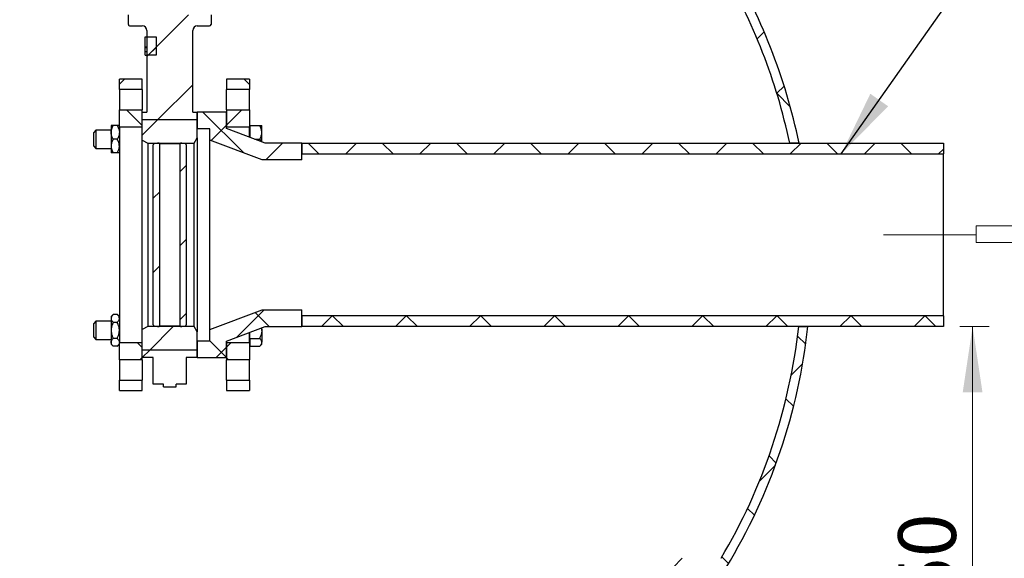
# Model space of a CAD drawing. Units: millimetres. Extents: x 500 to 20500, y 500 to 14350.
# Drawn here: x 5339 to 8323, y 5326 to 6958 of the extents above; entities that cross this region are included whole.
import ezdxf

# ---------------------------------------------------------------- set-up
doc = ezdxf.new("R2010")
doc.units = ezdxf.units.MM
doc.header["$LTSCALE"] = 50
doc.linetypes.add('SLD-Center', pattern=[19.05, 15.24, -1.27, 1.27, -1.27])
doc.linetypes.add('SLD-Solid', pattern=[0])
doc.styles.add('SLDTEXTSTYLE0', font='ARIAL.TTF', dxfattribs={"width": 0.948})
doc.styles.get("Standard").update_dxf_attribs({"font": 'ARIAL.TTF'})
doc.dimstyles.new('SLDDIMSTYLE1', dxfattribs={"dimtxt": 175, "dimasz": 200, "dimexe": 0, "dimexo": 0.0625, "dimgap": 43.75, "dimtad": 1, "dimdec": 0, "dimlfac": 0.36, "dimrnd": 1e-09, "dimzin": 12, "dimdsep": 46, "dimtxsty": 'SLDTEXTSTYLE0', "dimsah": 1, "dimcen": 0.09, "dimadec": 0, "dimazin": 3, "dimtfac": 1, "dimtdec": 3, "dimtofl": 0, "dimtmove": 0, "dimatfit": 3, "dimfxl": 1, "dimfrac": 2, "dimtolj": 1, "dimtzin": 12, "dimarcsym": 0})
doc.dimstyles.new('SLDDIMSTYLE2', dxfattribs={"dimtxt": 0.18, "dimasz": 200, "dimexe": 0, "dimexo": 0.0625, "dimgap": 0, "dimtad": 0, "dimtih": 1, "dimtoh": 1, "dimdec": 0, "dimrnd": 1e-09, "dimzin": 0, "dimdsep": 46, "dimtxsty": 'Standard', "dimsah": 1, "dimcen": 0.09, "dimadec": 0, "dimazin": 0, "dimtfac": 200, "dimtdec": 0, "dimtofl": 0, "dimtmove": 0, "dimatfit": 3, "dimfxl": 1, "dimfrac": 2, "dimtolj": 1, "dimtzin": 0, "dimarcsym": 0})
pattern_1 = [(45, (0, 0), (-112.2532015133644, 112.2532015133644), []), (135, (0, 0), (-112.2532015133644, -112.2532015133644), [])]
pattern_2 = [(45, (0, 0), (-112.2532015133644, 112.2532015133644), [])]

# ---------------------------------------------------------------- blocks, each defined once
blk = doc.blocks.new('Inlet')
at = {"color": 7, "linetype": 'SLD-Center', "lineweight": 18}
for p, q in [((10231.8341766176, 35890.50082219904), (11231.8341766176, 35390.50082219904)), ((10231.8341766176, 35640.50082219904), (10231.8341766176, 35890.50082219904)), ((10231.8341766176, 34890.50082219904), (11231.8341766176, 35390.50082219904)), ((10231.8341766176, 34890.50082219904), (10231.8341766176, 35140.50082219904))]:
    blk.add_line(p, q, dxfattribs=at)
at = {"color": 7, "linetype": 'SLD-Solid', "lineweight": 18}
for p, q in [((10231.8341766176, 35890.50082219904), (11231.8341766176, 35390.50082219904)), ((10231.8341766176, 35640.50082219904), (10231.8341766176, 35890.50082219904)), ((8481.834176617604, 35640.50082219904), (10231.8341766176, 35640.50082219904)), ((8481.834176617604, 35640.50082219904), (8481.834176617604, 35140.50082219904)), ((11231.8341766176, 35390.50082219904), (10231.8341766176, 34890.50082219904)), ((8481.834176617604, 35140.50082219904), (10231.8341766176, 35140.50082219904)), ((10231.8341766176, 34890.50082219904), (10231.8341766176, 35140.50082219904))]:
    blk.add_line(p, q, dxfattribs=at)
blk = doc.blocks.new('_D_2')
at = {"color": 7, "linetype": 'SLD-Solid', "lineweight": 0}
for p, q in [((8187.885919643002, 6028.575896698691), (8276.597407757052, 6028.575896698691)), ((8226.597407757052, 6028.575896698691), (8226.597407757052, 4500.798118920818)), ((6676.774808531892, 4500.798118920818), (8276.597407757052, 4500.798118920818))]:
    blk.add_line(p, q, dxfattribs=at)
at = {"color": 7, "linetype": 'SLD-Solid', "lineweight": 18}
for points in [[(8226.597407757052, 6028.575896698691), (8196.597407757052, 5828.575896698691), (8256.597407757052, 5828.575896698691)], [(8226.597407757052, 4500.798118920818), (8256.597407757052, 4700.798118920818), (8196.597407757052, 4700.798118920818)]]:
    blk.add_solid(points, dxfattribs=at)
at = {"color": 7, "linetype": 'SLD-Solid', "lineweight": 18, "insert": (8001.010541655426, 5064.166179443476), "char_height": 175, "attachment_point": 1, "rotation": 90.00000000000041, "style": 'SLDTEXTSTYLE0'}
blk.add_mtext('550', dxfattribs=at)

msp = doc.modelspace()

# ---------------------------------------------------------------- hatches: boundary and pattern name
at = {"linetype": 'SLD-Solid', "lineweight": 18}
h = msp.add_hatch(dxfattribs=at)
h.set_pattern_fill('ANSI37', scale=50, style=0)
h.set_pattern_definition(pattern_1)
edge = h.paths.add_edge_path(flags=0)
edge.add_line((7051.745568172585, 7361.909230032024), (6893.441475198559, 7361.909230032024))
edge.add_line((6893.441475198559, 7361.909230032024), (6893.441475198559, 7334.131452254247))
edge.add_line((6893.441475198559, 7334.131452254247), (7046.329763797518, 7334.131452254247))
edge.add_line((7046.329763797518, 7334.131452254247), (7172.270195458133, 7283.081964116489))
edge.add_arc((5958.421084286432, 6221.631452254247), 1612.484683283827, 33.749352234181, 41.168076600120514, ccw=False)
edge.add_line((7299.163226800732, 7117.464785587579), (7464.249835084885, 7117.464785587579))
edge.add_arc((5955.10608514193, 6221.631452254247), 1755.002056723295, 11.920393957798808, 30.693525192556706, ccw=False)
edge.add_line((7672.262446427354, 6584.131452254246), (7700.642589573642, 6584.131452254246))
edge.add_arc((5955.10608514193, 6221.631452254247), 1782.779834501073, 11.73199839719032, 31.20311878630152)
edge.add_line((7479.981966561718, 7145.242563365357), (7313.929644421694, 7145.242563365357))
edge.add_arc((5958.421084286432, 6221.631452254247), 1640.262461061605, 34.26958152296236, 41.58303510261074)
edge.add_line((7185.328616355115, 7310.281464389041), (7185.175472707445, 7307.823911767192))
edge.add_line((7185.175472707445, 7307.823911767192), (7051.745568172585, 7361.909230032024))
h = msp.add_hatch(dxfattribs=at)
h.set_pattern_fill('ANSI31', scale=50, style=0)
h.set_pattern_definition(pattern_2)
edge = h.paths.add_edge_path(flags=0)
edge.add_line((5862.885919643004, 6678.575896698692), (5862.885919643004, 6925.798118920914))
edge.add_arc((5876.774808531892, 6925.798118920914), 13.88888888888889, 89.9999999999992, 180, ccw=False)
edge.add_line((5876.774808531892, 6939.687007809803), (5914.274808531892, 6939.687007809803))
edge.add_arc((5914.274808531892, 6943.853674476469), 4.166666666666666, 270.0000000000008, 360.0000000000008)
edge.add_line((5918.441475198559, 6943.853674476469), (5918.441475198559, 6973.020341143137))
edge.add_line((5918.441475198559, 6973.020341143137), (5668.441475198559, 6973.020341143137))
edge.add_line((5668.441475198559, 6973.020341143137), (5668.441475198559, 6943.853674476469))
edge.add_arc((5672.608141865226, 6943.853674476469), 4.166666666666666, 180, 270.0000000000008)
edge.add_line((5672.608141865226, 6939.687007809803), (5710.108141865226, 6939.687007809803))
edge.add_arc((5710.108141865226, 6925.798118920914), 13.88888888888889, -7.958078640513122e-13, 89.9999999999992, ccw=False)
edge.add_line((5723.997030754114, 6925.798118920914), (5723.997030754114, 6678.575896698692))
edge.add_line((5723.997030754114, 6678.575896698692), (5710.108141865226, 6678.575896698692))
edge.add_line((5710.108141865226, 6678.575896698692), (5710.108141865226, 6655.659230032025))
edge.add_line((5710.108141865226, 6655.659230032025), (5876.774808531892, 6655.659230032025))
edge.add_line((5876.774808531892, 6655.659230032025), (5876.774808531892, 6678.575896698692))
edge.add_line((5876.774808531892, 6678.575896698692), (5862.885919643004, 6678.575896698692))
h = msp.add_hatch(dxfattribs=at)
h.set_pattern_fill('ANSI31', scale=50, style=0)
h.set_pattern_definition(pattern_2)
h.paths.add_polyline_path([(5718.441475198559, 6861.991070368222), (5723.997030754114, 6861.991070368222), (5723.997030754114, 6850.90773703489), (5751.774808531893, 6850.90773703489), (5751.774808531893, 6906.463292590443), (5718.441475198559, 6906.463292590443), (5718.441475198559, 6875.208968479486), (5723.997030754114, 6875.208968479486), (5723.997030754114, 6874.518848146), (5718.441475198559, 6874.518848146)], flags=0)
h = msp.add_hatch(dxfattribs=at)
h.set_pattern_fill('ANSI37', scale=50, style=0)
h.set_pattern_definition(pattern_1)
h.paths.add_polyline_path([(5710.108141865226, 6746.63145225429), (5710.108141865226, 6778.575896698703), (5640.663697420781, 6778.575896698703), (5640.663697420781, 6746.63145225429)], flags=0)
h = msp.add_hatch(dxfattribs=at)
h.set_pattern_fill('ANSI37', scale=50, style=0)
h.set_pattern_definition(pattern_1)
h.paths.add_polyline_path([(6035.108141865226, 6746.631452254255), (6035.108141865226, 6778.57589669869), (5965.663697420781, 6778.57589669869), (5965.663697420781, 6746.631452254255)], flags=0)
h = msp.add_hatch(dxfattribs=at)
h.set_pattern_fill('ANSI37', scale=50, style=0)
h.set_pattern_definition(pattern_1)
h.paths.add_polyline_path([(5640.663697420781, 6632.742563365371), (5710.108141865226, 6632.742563365371), (5710.108141865226, 6685.520341143153), (5640.663697420781, 6685.520341143153)], flags=0)
h = msp.add_hatch(dxfattribs=at)
h.set_pattern_fill('ANSI37', scale=50, style=0)
h.set_pattern_definition(pattern_1)
h.paths.add_polyline_path([(5965.663697420781, 6632.742563365358), (6035.108141865226, 6632.742563365358), (6035.108141865226, 6685.520341143092), (5965.663697420781, 6685.520341143092)], flags=0)
h = msp.add_hatch(dxfattribs=at)
h.set_pattern_fill('ANSI31', scale=50, style=0)
h.set_pattern_definition(pattern_2)
h.paths.add_polyline_path([(5710.108141865226, 6655.659230032025), (5710.108141865226, 6593.753956740741), (5726.774808531893, 6584.131452254246), (5867.152304045399, 6584.131452254246), (5876.774808531892, 6600.798118920914), (5876.774808531892, 6655.659230032025)], flags=0)
h = msp.add_hatch(dxfattribs=at)
h.set_pattern_fill('ANSI37', scale=50, style=0)
h.set_pattern_definition(pattern_1)
h.paths.add_polyline_path([(5965.66369742078, 6678.575896698692), (5876.774808531892, 6678.575896698692), (5876.774808531892, 6628.020341143136), (5915.108141865226, 6628.020341143136), (5915.108141865225, 6593.735403049586), (6073.02684603632, 6533.575896698691), (6193.441475198559, 6533.575896698691), (6193.441475198559, 6584.131452254248), (6082.330364087447, 6584.131452254248), (5965.66369742078, 6628.575896698692)], flags=0)
h = msp.add_hatch(dxfattribs=at)
h.set_pattern_fill('ANSI31', scale=50, style=0)
h.set_pattern_definition(pattern_2)
edge = h.paths.add_edge_path(flags=0)
edge.add_arc((5793.441475198559, 6306.35367447647), 280, 260.192372424994, 263.1693797487395)
edge.add_line((5760.139782670346, 6028.341089734778), (5762.885919643004, 6030.543916474871))
edge.add_line((5762.885919643004, 6030.543916474871), (5762.885919643004, 6582.163432478066))
edge.add_line((5762.885919643004, 6582.163432478066), (5760.139782670349, 6584.366259218162))
edge.add_arc((5793.441475198559, 6306.35367447647), 280, 96.83062025126083, 99.80762757500682)
edge.add_arc((5746.219252976337, 6579.524357790441), 2.777777777777778, 99.80762757502181, 180)
edge.add_line((5743.441475198559, 6579.524357790441), (5743.441475198559, 6033.182991162498))
edge.add_arc((5746.219252976337, 6033.182991162498), 2.777777777777778, 180, 260.1923724249854)
h = msp.add_hatch(dxfattribs=at)
h.set_pattern_fill('ANSI31', scale=50, style=0)
h.set_pattern_definition(pattern_2)
edge = h.paths.add_edge_path(flags=0)
edge.add_line((5823.997030754114, 6582.163432478066), (5823.997030754114, 6030.543916474871))
edge.add_line((5823.997030754114, 6030.543916474871), (5826.743167726771, 6028.341089734778))
edge.add_arc((5793.441475198559, 6306.35367447647), 280, 276.8306202512622, 279.8076275750076)
edge.add_arc((5840.663697420781, 6033.182991162498), 2.777777777777778, 279.8076275749978, 360.0000000000008)
edge.add_line((5843.441475198559, 6033.182991162498), (5843.441475198559, 6579.524357790441))
edge.add_arc((5840.663697420781, 6579.524357790441), 2.777777777777778, 0, 80.19237242499668)
edge.add_arc((5793.441475198559, 6306.35367447647), 280, 80.19237242499318, 83.169379748739)
edge.add_line((5826.74316772677, 6584.366259218162), (5823.997030754114, 6582.163432478066))
h = msp.add_hatch(dxfattribs=at)
h.set_pattern_fill('ANSI37', scale=50, style=0)
h.set_pattern_definition(pattern_1)
h.paths.add_polyline_path([(8137.885919643002, 6584.131452254246), (6193.441475198559, 6584.131452254246), (6193.441475198559, 6551.451713692155), (8137.885919643002, 6551.451713692155)], flags=0)
h = msp.add_hatch(dxfattribs=at)
h.set_pattern_fill('ANSI37', scale=50, style=0)
h.set_pattern_definition(pattern_1)
edge = h.paths.add_edge_path(flags=0)
edge.add_arc((5628.461866110687, 6221.631452254247), 1640.262461061605, 214.2695815229632, 240.7552708681934)
edge.add_line((4827.126444081857, 4790.435280316329), (4960.108141865226, 4510.641047251583))
edge.add_line((4960.108141865226, 4510.641047251583), (4960.108141865226, 4500.798118920914))
edge.add_line((4960.108141865226, 4500.798118920914), (5098.997030754114, 4500.798118920914))
edge.add_arc((5775.41017145888, 2498.910433960578), 2113.075729857768, 89.51107756004473, 108.66947628159829, ccw=False)
edge.add_arc((5811.472778938241, 2498.910433960578), 2113.075729857768, 71.33052371840012, 90.4889224399538, ccw=False)
edge.add_line((6487.885919643004, 4500.798118920914), (6626.774808531892, 4500.798118920818))
edge.add_line((6626.774808531892, 4500.798118920818), (6626.774808531878, 4510.641047251544))
edge.add_line((6626.774808531878, 4510.641047251544), (6759.756506315262, 4790.435280316329))
edge.add_arc((5958.421084286432, 6221.631452254247), 1640.262461061605, 299.2447291318082, 325.7304184770384)
edge.add_line((7313.929644421694, 5298.020341143136), (7479.981966561718, 5298.020341143136))
edge.add_arc((5955.10608514193, 6221.631452254247), 1782.779834501073, 328.7968812136992, 353.7833031438306)
edge.add_line((7727.402192109615, 6028.575896698691), (7699.457475078068, 6028.575896698691))
edge.add_arc((5955.10608514193, 6221.631452254247), 1755.002056723295, 329.30647480744244, 353.68450938147294, ccw=False)
edge.add_line((7464.249835084885, 5325.798118920913), (7299.163226800732, 5325.798118920913))
edge.add_arc((5958.421084286432, 6221.631452254247), 1612.484683283827, 298.9315611685096, 326.25064776581814, ccw=False)
edge.add_line((6738.4840216519, 4810.38779236638), (6604.543361292523, 4528.575896698691))
edge.add_line((6604.543361292523, 4528.575896698691), (6525.630299903291, 4528.575896698691))
edge.add_arc((5833.684276821035, 2436.867281258088), 2203.187289080935, 71.69556708960386, 91.04660685578513)
edge.add_arc((5753.198673576086, 2436.867281258088), 2203.187289080935, 88.95339314421498, 108.3044329103962)
edge.add_line((5061.25265049383, 4528.575896698691), (4982.339589104595, 4528.575896698691))
edge.add_line((4982.339589104595, 4528.575896698691), (4848.398928745217, 4810.387792366381))
edge.add_arc((5628.461866110687, 6221.631452254247), 1612.484683283827, 213.7493522341819, 241.0684388314903, ccw=False)
edge.add_line((4287.719723596388, 5325.798118920913), (4122.633115312233, 5325.798118920913))
edge.add_arc((5631.776865255188, 6221.631452254247), 1755.002056723295, 183.5844532957393, 210.6935251925576, ccw=False)
edge.add_line((3880.208067561642, 6111.909230032025), (3852.376693215663, 6111.909230032025))
edge.add_arc((5631.776865255188, 6221.631452254247), 1782.779834501073, 183.5285320797719, 211.2031187863024)
edge.add_line((4106.900983835401, 5298.020341143135), (4272.953305975424, 5298.020341143135))
h = msp.add_hatch(dxfattribs=at)
h.set_pattern_fill('ANSI37', scale=50, style=0)
h.set_pattern_definition(pattern_1)
h.paths.add_polyline_path([(5915.108141865226, 5984.687007809803), (5876.774808531892, 5984.687007809803), (5876.774808531892, 5934.131452254247), (5965.66369742078, 5934.131452254247), (5965.66369742078, 5984.131452254247), (6082.330364087447, 6028.575896698691), (6193.441475198559, 6028.575896698691), (6193.441475198559, 6079.131452254247), (6073.02684603632, 6079.131452254247), (5915.108141865225, 6018.971945903354)], flags=0)
h = msp.add_hatch(dxfattribs=at)
h.set_pattern_fill('ANSI37', scale=50, style=0)
h.set_pattern_definition(pattern_1)
h.paths.add_polyline_path([(6193.441475198559, 6028.575896698691), (8137.885919643002, 6028.575896698691), (8137.885919643002, 6061.255635260783), (6193.441475198559, 6061.255635260783)], flags=0)
h = msp.add_hatch(dxfattribs=at)
h.set_pattern_fill('ANSI31', scale=50, style=0)
h.set_pattern_definition(pattern_2)
h.paths.add_polyline_path([(5867.152304045399, 6028.575896698691), (5726.774808531893, 6028.575896698691), (5710.108141865226, 6018.953392212198), (5710.108141865226, 5957.048118920914), (5876.774808531892, 5957.048118920914), (5876.774808531892, 6011.909230032025)], flags=0)
h = msp.add_hatch(dxfattribs=at)
h.set_pattern_fill('ANSI37', scale=50, style=0)
h.set_pattern_definition(pattern_1)
h.paths.add_polyline_path([(5710.108141865226, 5979.964785587592), (5640.663697420781, 5979.964785587592), (5640.663697420781, 5927.187007809858), (5710.108141865226, 5927.187007809858)], flags=0)
h = msp.add_hatch(dxfattribs=at)
h.set_pattern_fill('ANSI37', scale=50, style=0)
h.set_pattern_definition(pattern_1)
h.paths.add_polyline_path([(6035.108141865226, 5979.96478558758), (5965.663697420781, 5979.96478558758), (5965.663697420781, 5927.187007809798), (6035.108141865226, 5927.187007809798)], flags=0)
h = msp.add_hatch(dxfattribs=at)
h.set_pattern_fill('ANSI31', scale=50, style=0)
h.set_pattern_definition(pattern_2)
h.paths.add_polyline_path([(5843.441475198559, 5934.131452254247), (5876.774808531892, 5934.131452254247), (5876.774808531892, 5957.048118920914), (5710.108141865226, 5957.048118920914), (5710.108141865226, 5934.131452254247), (5743.441475198559, 5934.131452254247), (5743.441475198559, 5853.575896698691), (5773.997030754114, 5853.575896698691), (5773.997030754114, 5845.242563365358), (5812.885919643004, 5845.242563365358), (5812.885919643004, 5853.575896698691), (5843.441475198559, 5853.575896698691)], flags=0)
h = msp.add_hatch(dxfattribs=at)
h.set_pattern_fill('ANSI37', scale=50, style=0)
h.set_pattern_definition(pattern_1)
h.paths.add_polyline_path([(5640.663697420781, 5866.075896698695), (5640.663697420781, 5834.131452254259), (5710.108141865226, 5834.131452254259), (5710.108141865226, 5866.075896698695)], flags=0)
h = msp.add_hatch(dxfattribs=at)
h.set_pattern_fill('ANSI37', scale=50, style=0)
h.set_pattern_definition(pattern_1)
h.paths.add_polyline_path([(5965.663697420781, 5866.075896698661), (5965.663697420781, 5834.131452254247), (6035.108141865226, 5834.131452254247), (6035.108141865226, 5866.075896698661)], flags=0)

# ---------------------------------------------------------------- linework, layer by layer
at = {"color": 7, "linetype": 'SLD-Solid', "lineweight": 25}
for p, q in [((5668.441475198559, 6943.853674476469), (5668.441475198559, 6973.020341143135)), ((5918.441475198559, 6973.020341143135), (5918.441475198559, 6943.853674476469)), ((5672.608141865226, 6939.687007809803), (5710.108141865226, 6939.687007809803)), ((5723.997030754114, 6925.798118920913), (5723.997030754114, 6678.57589669869)), ((5862.885919643003, 6678.57589669869), (5862.885919643003, 6925.798118920913)), ((5876.774808531892, 6939.687007809803), (5914.274808531892, 6939.687007809803)), ((5718.441475198559, 6906.463292590443), (5751.774808531892, 6906.463292590443)), ((5718.441475198559, 6875.208968479485), (5718.441475198559, 6906.463292590443)), ((5751.774808531892, 6906.463292590443), (5751.774808531892, 6850.90773703489)), ((5723.997030754114, 6875.208968479485), (5718.441475198559, 6875.208968479485)), ((5718.441475198559, 6875.208968479485), (5718.441475198559, 6874.518848146)), ((5718.441475198559, 6874.518848146), (5723.997030754114, 6874.518848146)), ((5718.441475198559, 6861.991070368222), (5718.441475198559, 6874.518848146)), ((5723.997030754114, 6875.208968479485), (5723.997030754114, 6874.518848146)), ((5718.441475198559, 6861.991070368222), (5723.997030754114, 6861.991070368222)), ((5718.441475198559, 6850.90773703489), (5718.441475198559, 6861.991070368222)), ((5718.441475198559, 6850.90773703489), (5723.997030754114, 6850.90773703489)), ((5723.997030754114, 6861.991070368222), (5723.997030754114, 6850.90773703489)), ((5751.774808531892, 6850.90773703489), (5723.997030754114, 6850.90773703489)), ((5640.66369742078, 6746.631452254288), (5640.66369742078, 6778.575896698703)), ((5710.108141865226, 6778.575896698703), (5640.66369742078, 6778.575896698703)), ((5710.108141865226, 6746.631452254288), (5710.108141865226, 6778.575896698703)), ((5965.66369742078, 6778.57589669869), (5965.66369742078, 6746.631452254255)), ((6035.108141865225, 6778.57589669869), (5965.66369742078, 6778.57589669869)), ((6035.108141865225, 6778.57589669869), (6035.108141865225, 6746.631452254255)), ((5710.108141865226, 6746.631452254288), (5640.66369742078, 6746.631452254288)), ((5640.66369742078, 6746.631452254288), (5640.66369742078, 6685.520341143151)), ((5710.108141865226, 6746.631452254288), (5710.108141865226, 6685.520341143151)), ((5965.66369742078, 6685.520341143092), (5965.66369742078, 6746.631452254255)), ((6035.108141865225, 6746.631452254255), (5965.66369742078, 6746.631452254255)), ((6035.108141865225, 6685.520341143092), (6035.108141865225, 6746.631452254255)), ((5640.66369742078, 6632.742563365369), (5640.66369742078, 6685.520341143151)), ((5640.66369742078, 6685.520341143151), (5710.108141865226, 6685.520341143151)), ((5710.108141865226, 6632.742563365369), (5710.108141865226, 6685.520341143151)), ((5965.66369742078, 6685.520341143092), (5965.66369742078, 6632.742563365358)), ((5965.66369742078, 6685.520341143092), (6035.108141865225, 6685.520341143092)), ((6035.108141865225, 6685.520341143092), (6035.108141865225, 6632.742563365358)), ((5710.108141865226, 6678.57589669869), (5723.997030754114, 6678.57589669869)), ((5710.108141865226, 6655.659230032024), (5710.108141865226, 6678.57589669869)), ((5710.108141865226, 6655.659230032024), (5876.774808531892, 6655.659230032024)), ((5710.108141865226, 6593.75395674074), (5710.108141865226, 6655.659230032024)), ((5862.885919643003, 6678.57589669869), (5876.774808531892, 6678.57589669869)), ((5876.774808531892, 6655.659230032024), (5876.774808531892, 6678.57589669869)), ((5965.66369742078, 6678.57589669869), (5876.774808531892, 6678.57589669869)), ((5876.774808531892, 6678.57589669869), (5876.774808531892, 6628.020341143136)), ((5876.774808531892, 6600.798118920914), (5876.774808531892, 6655.659230032024)), ((5965.66369742078, 6628.57589669869), (5965.66369742078, 6678.57589669869)), ((5615.66369742078, 6637.737702879371), (5615.66369742078, 6616.904369546037)), ((5634.217841654979, 6637.737702879371), (5622.109553186583, 6637.737702879371)), ((5710.108141865226, 6632.742563365369), (5640.66369742078, 6632.742563365369)), ((5640.66369742078, 6632.742563365369), (5640.66369742078, 5979.964785587592)), ((5915.108141865225, 6628.020341143136), (5876.774808531892, 6628.020341143136)), ((5915.108141865225, 6593.735403049584), (5915.108141865225, 6628.020341143136)), ((6035.108141865225, 6632.742563365358), (5965.66369742078, 6632.742563365358)), ((6082.330364087447, 6584.131452254246), (5965.66369742078, 6628.57589669869)), ((6035.108141865225, 6602.120870243665), (6035.108141865225, 6632.742563365358)), ((6036.219252976336, 6627.182147323815), (6035.108141865225, 6627.182147323815)), ((6036.219252976336, 6637.737702879371), (6036.219252976336, 6601.697589820385)), ((6036.219252976336, 6637.737702879371), (6065.884508321645, 6637.737702879371)), ((6072.330364087447, 6616.904369546037), (6072.330364087447, 6637.737702879371)), ((5569.830364087446, 6623.848813990481), (5562.885919643003, 6616.904369546037)), ((5562.885919643003, 6575.237702879371), (5562.885919643003, 6616.904369546037)), ((5615.66369742078, 6623.848813990481), (5569.830364087446, 6623.848813990481)), ((5569.830364087446, 6623.848813990481), (5569.830364087446, 6568.293258434926)), ((5615.66369742078, 6616.904369546037), (5615.66369742078, 6575.237702879369)), ((5634.217841654979, 6596.071036212703), (5622.109553186583, 6596.071036212703)), ((5867.152304045399, 6584.131452254246), (5876.774808531892, 6600.798118920914)), ((5876.774808531892, 6600.798118920914), (5876.774808531892, 6306.35367447647)), ((6050.9889561965, 6596.071036212703), (6065.884508321645, 6596.071036212703)), ((6072.330364087447, 6587.940976063771), (6072.330364087447, 6616.904369546037)), ((5562.885919643003, 6575.237702879371), (5569.830364087446, 6568.293258434926)), ((5569.830364087446, 6568.293258434926), (5615.66369742078, 6568.293258434926)), ((5615.66369742078, 6575.237702879369), (5615.66369742078, 6554.404369546037)), ((5710.108141865226, 6018.953392212198), (5710.108141865226, 6593.75395674074)), ((5710.108141865226, 6593.75395674074), (5726.774808531892, 6584.131452254246)), ((5726.774808531892, 6584.131452254246), (5726.774808531892, 6028.575896698691)), ((5726.774808531892, 6584.131452254246), (5867.152304045399, 6584.131452254246)), ((5743.441475198559, 6033.182991162497), (5743.441475198559, 6579.524357790441)), ((5762.885919643003, 6582.163432478066), (5760.139782670348, 6584.366259218161)), ((5793.441475198559, 6582.163432478066), (5762.885919643003, 6582.163432478066)), ((5762.885919643003, 6030.543916474871), (5762.885919643003, 6582.163432478066)), ((5823.997030754114, 6582.163432478066), (5793.441475198559, 6582.163432478066)), ((5826.743167726769, 6584.366259218161), (5823.997030754114, 6582.163432478066)), ((5823.997030754114, 6582.163432478066), (5823.997030754114, 6030.543916474871)), ((5843.441475198559, 6579.524357790441), (5843.441475198559, 6033.182991162497)), ((5867.152304045399, 6306.35367447647), (5867.152304045399, 6584.131452254246)), ((6073.02684603632, 6533.575896698691), (5915.108141865225, 6593.735403049584)), ((5915.108141865225, 6018.971945903354), (5915.108141865225, 6593.735403049584)), ((6193.441475198558, 6584.131452254246), (6082.330364087447, 6584.131452254246)), ((6193.441475198558, 6533.575896698691), (6193.441475198558, 6584.131452254246)), ((6193.441475198558, 6584.131452254246), (8137.885919643002, 6584.131452254246)), ((6193.441475198558, 6584.131452254246), (6193.441475198558, 6551.451713692155)), ((7700.642589573642, 6584.131452254246), (7672.262446427354, 6584.131452254246)), ((8137.885919643002, 6584.131452254246), (8137.885919643002, 6551.451713692155)), ((5634.217841654979, 6554.404369546037), (5622.109553186583, 6554.404369546037)), ((6193.441475198558, 6551.451713692155), (8137.885919643002, 6551.451713692155)), ((8137.885919643002, 6061.255635260783), (8137.885919643002, 6551.451713692155)), ((6193.441475198558, 6533.575896698691), (6073.02684603632, 6533.575896698691)), ((5867.152304045399, 6028.575896698691), (5867.152304045399, 6306.35367447647)), ((5876.774808531892, 6306.35367447647), (5876.774808531892, 6011.909230032024)), ((5622.109553186583, 6064.748835172838), (5615.66369742078, 6058.302979407036)), ((5615.66369742078, 6058.302979407036), (5615.66369742078, 6052.720704564721)), ((5634.217841654979, 6064.748835172838), (5622.109553186583, 6064.748835172838)), ((5640.66369742078, 6058.302979407036), (5634.217841654979, 6064.748835172838)), ((5915.108141865225, 6018.971945903354), (6073.02684603632, 6079.131452254247)), ((6073.02684603632, 6079.131452254247), (6193.441475198558, 6079.131452254247)), ((6193.441475198558, 6028.57589669869), (6193.441475198558, 6079.131452254247)), ((8137.885919643002, 6061.255635260783), (6193.441475198558, 6061.255635260783)), ((6193.441475198558, 6061.255635260783), (6193.441475198558, 6028.575896698691)), ((8137.885919643002, 6061.255635260783), (8137.885919643002, 6028.575896698691)), ((5569.830364087446, 6044.414090518148), (5562.885919643003, 6037.469646073703)), ((5562.885919643003, 5995.802979407036), (5562.885919643003, 6037.469646073703)), ((5615.66369742078, 6044.414090518148), (5569.830364087446, 6044.414090518148)), ((5569.830364087446, 6044.414090518148), (5569.830364087446, 5988.858534962592)), ((5615.66369742078, 6052.720704564721), (5615.66369742078, 6016.636312740369)), ((5634.217841654979, 6040.692573956603), (5622.109553186583, 6040.692573956603)), ((5726.774808531892, 6028.575896698691), (5710.108141865226, 6018.953392212198)), ((5867.152304045399, 6028.575896698691), (5726.774808531892, 6028.575896698691)), ((5760.139782670346, 6028.341089734778), (5762.885919643003, 6030.543916474871)), ((5762.885919643003, 6030.543916474871), (5823.997030754114, 6030.543916474871)), ((5823.997030754114, 6030.543916474871), (5826.743167726771, 6028.341089734778)), ((5876.774808531892, 6011.909230032024), (5867.152304045399, 6028.575896698691)), ((5965.66369742078, 5984.131452254247), (6082.330364087447, 6028.575896698691)), ((6082.330364087447, 6028.575896698691), (6193.441475198558, 6028.57589669869)), ((8137.885919643002, 6028.575896698691), (6193.441475198558, 6028.575896698691)), ((7699.457475078068, 6028.575896698691), (7727.402192109615, 6028.575896698691)), ((5615.66369742078, 6016.636312740369), (5615.66369742078, 5980.551920916017)), ((5710.108141865226, 5957.048118920914), (5710.108141865226, 6018.953392212198)), ((5876.774808531892, 5957.048118920914), (5876.774808531892, 6011.909230032024)), ((5915.108141865225, 5984.687007809803), (5915.108141865225, 6018.971945903354)), ((6035.108141865225, 5979.96478558758), (6035.108141865225, 6010.586478709273)), ((6036.219252976336, 5992.580051524135), (6036.219252976336, 6011.009759132554)), ((6072.330364087447, 6016.636312740369), (6072.330364087447, 6024.766372889168)), ((6072.330364087447, 6016.636312740369), (6072.330364087447, 5980.551920916017)), ((5562.885919643003, 5995.802979407036), (5569.830364087446, 5988.858534962592)), ((5569.830364087446, 5988.858534962592), (5615.66369742078, 5988.858534962592)), ((5615.66369742078, 5980.551920916017), (5615.66369742078, 5974.969646073703)), ((5615.66369742078, 5974.969646073702), (5622.109553186583, 5968.523790307901)), ((5634.217841654979, 5992.580051524135), (5622.109553186583, 5992.580051524135)), ((5634.217841654979, 5968.523790307901), (5622.109553186583, 5968.523790307901)), ((5634.217841654979, 5968.523790307901), (5640.66369742078, 5974.969646073702)), ((5640.66369742078, 5979.964785587592), (5710.108141865226, 5979.964785587592)), ((5640.66369742078, 5927.187007809858), (5640.66369742078, 5979.964785587592)), ((5710.108141865226, 5927.187007809858), (5710.108141865226, 5979.964785587592)), ((5876.774808531892, 5984.687007809803), (5915.108141865225, 5984.687007809803)), ((5876.774808531892, 5984.687007809803), (5876.774808531892, 5934.131452254246)), ((5965.66369742078, 5934.131452254246), (5965.66369742078, 5984.131452254247)), ((5965.66369742078, 5979.96478558758), (6035.108141865225, 5979.96478558758)), ((5965.66369742078, 5979.96478558758), (5965.66369742078, 5927.187007809797)), ((6035.108141865225, 5985.525201629258), (6036.219252976336, 5985.525201629258)), ((6035.108141865225, 5979.96478558758), (6035.108141865225, 5927.187007809797)), ((6036.219252976336, 5992.580051524135), (6065.884508321645, 5992.580051524135)), ((6036.219252976336, 5992.580051524135), (6036.219252976336, 5968.523790307901)), ((6036.219252976336, 5968.523790307901), (6065.884508321645, 5968.523790307901)), ((6065.884508321645, 5968.523790307901), (6072.330364087447, 5974.969646073702)), ((6072.330364087447, 5974.969646073702), (6072.330364087447, 5980.551920916017)), ((5710.108141865226, 5934.131452254247), (5710.108141865226, 5957.048118920914)), ((5876.774808531892, 5957.048118920914), (5710.108141865226, 5957.048118920914)), ((5876.774808531892, 5934.131452254247), (5876.774808531892, 5957.048118920914)), ((5710.108141865226, 5927.187007809858), (5640.66369742078, 5927.187007809858)), ((5640.66369742078, 5927.187007809858), (5640.66369742078, 5866.075896698695)), ((5743.441475198559, 5934.131452254247), (5710.108141865226, 5934.131452254247)), ((5710.108141865226, 5927.187007809858), (5710.108141865226, 5866.075896698695)), ((5743.441475198559, 5853.575896698691), (5743.441475198559, 5934.131452254247)), ((5843.441475198559, 5934.131452254247), (5843.441475198559, 5853.575896698691)), ((5876.774808531892, 5934.131452254247), (5843.441475198559, 5934.131452254247)), ((5876.774808531892, 5934.131452254246), (5965.66369742078, 5934.131452254246)), ((6035.108141865225, 5927.187007809797), (5965.66369742078, 5927.187007809797)), ((5965.66369742078, 5866.07589669866), (5965.66369742078, 5927.187007809797)), ((6035.108141865225, 5866.07589669866), (6035.108141865225, 5927.187007809797)), ((5640.66369742078, 5866.075896698695), (5710.108141865226, 5866.075896698695)), ((5640.66369742078, 5834.131452254258), (5640.66369742078, 5866.075896698695)), ((5710.108141865226, 5834.131452254258), (5710.108141865226, 5866.075896698695)), ((5773.997030754114, 5853.575896698691), (5743.441475198559, 5853.575896698691)), ((5773.997030754114, 5845.242563365357), (5773.997030754114, 5853.575896698691)), ((5843.441475198559, 5853.575896698691), (5812.885919643003, 5853.575896698691)), ((5812.885919643003, 5845.242563365357), (5812.885919643003, 5853.575896698691)), ((5965.66369742078, 5866.07589669866), (6035.108141865225, 5866.07589669866)), ((5965.66369742078, 5866.07589669866), (5965.66369742078, 5834.131452254247)), ((6035.108141865225, 5866.07589669866), (6035.108141865225, 5834.131452254247)), ((5640.66369742078, 5834.131452254258), (5710.108141865226, 5834.131452254258)), ((5773.997030754114, 5845.242563365357), (5812.885919643003, 5845.242563365357)), ((5965.66369742078, 5834.131452254247), (6035.108141865225, 5834.131452254247))]:
    msp.add_line(p, q, dxfattribs=at)
at = {"color": 7, "linetype": 'SLD-Center', "lineweight": 18, "ltscale": 2.777777777777778}
msp.add_line((7956.197515299165, 6306.353674476466), (8237.885919642997, 6306.353674476466), dxfattribs=at)
at = {"color": 7, "linetype": 'SLD-Solid', "lineweight": 25}
for centre, radius, start, end in [((5955.10608514193, 6221.631452254246), 1782.779834501075, 11.73199839719035, 31.20311878630157), ((5955.10608514193, 6221.631452254246), 1755.002056723296, 11.92039395779966, 30.69352519255755), ((5672.608141865226, 6943.853674476469), 4.16666666666697, 180, 270.0000000000008), ((5710.108141865226, 6925.798118920913), 13.8888888888896, 0, 90), ((5876.774808531892, 6925.798118920913), 13.8888888888896, 90, 180), ((5914.274808531892, 6943.853674476469), 4.16666666666697, 270.0000000000008, 0), ((5746.219252976337, 6579.524357790441), 2.777777777778283, 99.80762757502181, 180), ((5793.441475198559, 6306.35367447647), 279.9999999999991, 96.83062025126104, 99.80762757500682), ((5793.441475198559, 6306.35367447647), 279.999999999999, 80.19237242499318, 83.16937974873916), ((5840.663697420781, 6579.524357790441), 2.777777777777374, 0, 80.19237242499668), ((5746.219252976337, 6033.182991162497), 2.777777777778283, 180, 260.1923724249822), ((5793.441475198559, 6306.35367447647), 280.0000000000008, 260.192372424994, 263.1693797487395), ((5793.441475198559, 6306.35367447647), 280.0000000000008, 276.8306202512622, 279.8076275750076), ((5840.663697420781, 6033.182991162497), 2.777777777777811, 279.8076275750009, 0), ((5955.10608514193, 6221.631452254246), 1755.002056723297, 329.3064748074433, 353.6845093814738), ((5955.10608514193, 6221.631452254246), 1782.779834501074, 328.7968812136992, 353.7833031438306)]:
    msp.add_arc(centre, radius, start, end, dxfattribs=at)
for points, knots in [([(5615.66369742078, 6616.904369546037), (5615.755611968625, 6618.715958487654), (5615.941359161411, 6622.376941088108), (5617.37782307556, 6627.705656622728), (5619.4290457577, 6632.858121808821), (5621.213326406037, 6636.106216547286), (5622.109553186583, 6637.737702879371)], [0, 0, 0, 0, 0.2495772961138962, 0.5043628372589111, 0.7510462834999726, 1, 1, 1, 1]), ([(5622.109553186583, 6637.737702879371), (5621.142367064346, 6637.737702879369), (5618.946803796681, 6637.737702879371), (5616.942314484573, 6637.737702879371), (5615.923329046294, 6637.737702879371), (5615.676505789042, 6637.737702879371), (5615.665440299859, 6637.737702879371), (5615.66369742078, 6637.737702879371)], [0, 0, 0, 0, 0.2701148827168934, 0.6131749628199904, 0.7900782004116192, 0.966936092338387, 1, 1, 1, 1]), ([(5634.217841654979, 6637.737702879371), (5634.99707695883, 6636.327072818782), (5636.559858402733, 6633.498008899316), (5638.462855030191, 6629.037538649149), (5639.889772256952, 6624.37466128984), (5640.578166710779, 6620.283666034906), (5640.641608434439, 6617.777099750011), (5640.66369742078, 6616.904369546037)], [0, 0, 0, 0, 0.2155175057501171, 0.4322272837976778, 0.6544592331969766, 0.8796904491573257, 1, 1, 1, 1]), ([(5640.66369742078, 6637.737702879371), (5640.661955590525, 6637.737702879371), (5640.651191528283, 6637.737702879371), (5640.417164507988, 6637.737702879371), (5639.425335148594, 6637.737702879371), (5637.420305877061, 6637.737702879371), (5635.18493997868, 6637.737702879371), (5634.217841654979, 6637.737702879371)], [0, 0, 0, 0, 0.0330647073827301, 0.2043313733533471, 0.3756372159907886, 0.7298785839786353, 1, 1, 1, 1]), ([(6072.330364087447, 6616.904369546037), (6072.238449539603, 6618.715958487654), (6072.052702346818, 6622.376941088108), (6070.616238432668, 6627.705656622728), (6068.565015750528, 6632.858121808821), (6066.780735102191, 6636.106216547286), (6065.884508321645, 6637.737702879371)], [0, 0, 0, 0, 0.2495772961138948, 0.5043628372589036, 0.7510462834999705, 1, 1, 1, 1]), ([(6065.884508321645, 6637.737702879371), (6066.662288940869, 6637.737702879371), (6068.731762177279, 6637.737702879371), (6070.78669856492, 6637.737702879371), (6071.966526870261, 6637.737702879371), (6072.303453713283, 6637.737702879371), (6072.325194651539, 6637.737702879371), (6072.330364087447, 6637.737702879371)], [0, 0, 0, 0, 0.2154451821713996, 0.5732439551686794, 0.7578648714526746, 0.9424264945131797, 0.9999999999999999, 0.9999999999999999, 0.9999999999999999, 0.9999999999999999]), ([(5622.109553186583, 6596.071036212703), (5621.330317882732, 6597.48166627329), (5619.76753643883, 6600.310730192756), (5617.86453981137, 6604.771200442924), (5616.43762258461, 6609.434077802232), (5615.749228130783, 6613.525073057168), (5615.685786407123, 6616.031639342063), (5615.66369742078, 6616.904369546037)], [0, 0, 0, 0, 0.2155175057501148, 0.4322272837976808, 0.6544592331969709, 0.8796904491573218, 1, 1, 1, 1]), ([(5622.109553186583, 6596.071036212703), (5621.330317882732, 6594.660406152116), (5619.767536438829, 6591.831342232648), (5617.86453981137, 6587.370871982482), (5616.43762258461, 6582.707994623172), (5615.749228130783, 6578.616999368238), (5615.685786407123, 6576.110433083343), (5615.66369742078, 6575.237702879369)], [0, 0, 0, 0, 0.2155175057501071, 0.4322272837976728, 0.6544592331969763, 0.8796904491573165, 1, 1, 1, 1]), ([(5640.66369742078, 6616.904369546037), (5640.571782872937, 6615.092780604419), (5640.386035680152, 6611.431798003965), (5638.949571766002, 6606.103082469343), (5636.898349083862, 6600.950617283251), (5635.114068435525, 6597.702522544786), (5634.217841654979, 6596.071036212703)], [0, 0, 0, 0, 0.2495772961138914, 0.5043628372589056, 0.7510462834999707, 1, 1, 1, 1]), ([(5640.66369742078, 6575.237702879369), (5640.571782872937, 6577.049291820987), (5640.386035680152, 6580.710274421442), (5638.949571766002, 6586.038989956062), (5636.898349083862, 6591.191455142153), (5635.114068435525, 6594.43954988062), (5634.217841654979, 6596.071036212703)], [0, 0, 0, 0, 0.2495772961138985, 0.5043628372589086, 0.7510462834999819, 1, 1, 1, 1]), ([(6065.884508321645, 6596.071036212703), (6066.663743625496, 6597.48166627329), (6068.226525069399, 6600.310730192756), (6070.129521696857, 6604.771200442924), (6071.556438923618, 6609.434077802232), (6072.244833377446, 6613.525073057168), (6072.308275101105, 6616.031639342063), (6072.330364087447, 6616.904369546037)], [0, 0, 0, 0, 0.2155175057501089, 0.4322272837976793, 0.654459233196972, 0.8796904491573196, 1, 1, 1, 1]), ([(6065.884508321645, 6596.071036212703), (6066.678152737161, 6594.664976607136), (6067.961845119587, 6592.390723844038), (6068.93342489884, 6590.004638314404), (6069.304324268526, 6589.093753137646)], [0, 0, 0, 0, 0.618251246467957, 0.9999999999999999, 0.9999999999999999, 0.9999999999999999, 0.9999999999999999]), ([(5615.66369742078, 6575.237702879369), (5615.755611968625, 6573.426113937751), (5615.941359161411, 6569.765131337298), (5617.37782307556, 6564.436415802676), (5619.4290457577, 6559.283950616585), (5621.213326406037, 6556.03585587812), (5622.109553186583, 6554.404369546037)], [0, 0, 0, 0, 0.2495772961138975, 0.5043628372589131, 0.751046283499981, 1, 1, 1, 1]), ([(5634.217841654979, 6554.404369546037), (5634.99707695883, 6555.814999606624), (5636.559858402733, 6558.64406352609), (5638.462855030191, 6563.104533776257), (5639.889772256952, 6567.767411135566), (5640.578166710779, 6571.8584063905), (5640.641608434439, 6574.364972675397), (5640.66369742078, 6575.237702879369)], [0, 0, 0, 0, 0.215517505750105, 0.432227283797676, 0.6544592331969776, 0.8796904491573152, 1, 1, 1, 1]), ([(5622.109553186583, 6554.404369546037), (5621.142367064346, 6554.404369546037), (5618.946803796681, 6554.404369546037), (5616.942314484574, 6554.404369546037), (5615.923329046294, 6554.404369546037), (5615.676505789042, 6554.404369546037), (5615.665440299859, 6554.404369546037), (5615.66369742078, 6554.404369546037)], [0, 0, 0, 0, 0.2701148827168934, 0.6131749628199904, 0.7900782004116192, 0.9669360923383838, 1, 1, 1, 1]), ([(5640.66369742078, 6554.404369546037), (5640.661955590525, 6554.404369546037), (5640.651191528283, 6554.404369546037), (5640.417164507988, 6554.404369546037), (5639.425335148593, 6554.404369546037), (5637.420305877061, 6554.404369546037), (5635.18493997868, 6554.404369546037), (5634.217841654979, 6554.404369546037)], [0, 0, 0, 0, 0.03306470738273316, 0.2043313733533486, 0.3756372159907886, 0.7298785839786353, 1, 1, 1, 1]), ([(5622.109553186583, 6064.748835172838), (5621.330317882732, 6063.934407527631), (5619.767536438829, 6062.301046712173), (5617.86453981137, 6059.725793012526), (5616.43762258461, 6057.033679513931), (5615.749228130783, 6054.671742302241), (5615.685786407123, 6053.224575582914), (5615.66369742078, 6052.720704564721)], [0, 0, 0, 0, 0.2155175057501076, 0.4322272837976731, 0.6544592331969767, 0.8796904491573164, 1, 1, 1, 1]), ([(5640.66369742078, 6052.720704564721), (5640.571782872937, 6053.766625927826), (5640.386035680152, 6055.880295217696), (5638.949571766002, 6058.956830566044), (5636.898349083862, 6061.931607728225), (5635.114068435525, 6063.806896099831), (5634.217841654979, 6064.748835172838)], [0, 0, 0, 0, 0.2495772961138979, 0.5043628372589086, 0.7510462834999813, 0.9999999999999999, 0.9999999999999999, 0.9999999999999999, 0.9999999999999999]), ([(5615.66369742078, 6052.720704564721), (5615.755611968625, 6051.674783201616), (5615.941359161411, 6049.561113911745), (5617.37782307556, 6046.484578563398), (5619.4290457577, 6043.509801401217), (5621.213326406037, 6041.634513029611), (5622.109553186583, 6040.692573956603)], [0, 0, 0, 0, 0.2495772961138987, 0.5043628372589122, 0.7510462834999796, 1, 1, 1, 1]), ([(5622.109553186583, 6040.692573956603), (5621.142367064346, 6038.646929313412), (5618.946803796681, 6034.003208592007), (5616.942314484574, 6027.660055180344), (5615.923329046293, 6021.90844554918), (5615.676505789042, 6018.670942141311), (5615.665440299859, 6016.913171817389), (5615.66369742078, 6016.636312740369)], [0, 0, 0, 0, 0.270114882716894, 0.6131749628199906, 0.7900782004116189, 0.9669360923383838, 1, 1, 1, 1]), ([(5634.217841654979, 6040.692573956603), (5634.99707695883, 6041.507001601811), (5636.559858402733, 6043.140362417269), (5638.462855030191, 6045.715616116916), (5639.889772256952, 6048.407729615511), (5640.578166710779, 6050.769666827201), (5640.641608434439, 6052.216833546527), (5640.66369742078, 6052.720704564721)], [0, 0, 0, 0, 0.215517505750106, 0.4322272837976769, 0.6544592331969772, 0.8796904491573166, 1, 1, 1, 1]), ([(5640.66369742078, 6016.636312740369), (5640.661955590525, 6016.91317205346), (5640.651191528282, 6018.624091282674), (5640.417164507988, 6021.767876296424), (5639.425335148593, 6027.523574406461), (5637.420305877061, 6033.918720743301), (5635.18493997868, 6038.646967313317), (5634.217841654979, 6040.692573956603)], [0, 0, 0, 0, 0.03306470738273314, 0.2043313733533485, 0.3756372159907884, 0.7298785839786349, 1, 1, 1, 1]), ([(5615.66369742078, 6016.636312740369), (5615.811322538943, 6014.02672779376), (5616.111168184469, 6008.726324362341), (5618.40380794035, 6000.606573014687), (5620.82047256823, 5995.372157456614), (5622.109553186583, 5992.580051524135)], [0, 0, 0, 0, 0.3115323233910001, 0.6327623088282714, 1, 1, 1, 1]), ([(5634.217841654979, 5992.580051524135), (5635.506960764902, 5995.372212350277), (5637.891695350626, 6000.537415813439), (5640.199961780436, 6008.649576126877), (5640.507736318324, 6013.9502559897), (5640.66369742078, 6016.636312740369)], [0, 0, 0, 0, 0.3672407743551083, 0.6793567554396593, 1, 1, 1, 1]), ([(6072.330364087447, 6016.636312740369), (6072.184760157596, 6014.044519700335), (6071.889074169298, 6008.781221606099), (6069.610985097727, 6000.657962849471), (6067.188331892679, 5995.40635954202), (6065.884508321645, 5992.580051524135)], [0, 0, 0, 0, 0.3094114606384178, 0.6283390401769419, 1, 1, 1, 1]), ([(6071.544109920621, 6024.466847492281), (6071.666572325941, 6023.879234685857), (6072.104448446209, 6021.77816852418), (6072.299087795688, 6019.145153461178), (6072.32435596639, 6017.118256663909), (6072.330364087447, 6016.636312740369)], [0, 0, 0, 0, 0.2283602068514322, 0.8165239049318495, 1, 1, 1, 1]), ([(5615.66369742078, 5980.551920916017), (5615.755611968625, 5981.597842279121), (5615.94135916141, 5983.711511568993), (5617.377823075561, 5986.788046917341), (5619.4290457577, 5989.762824079521), (5621.213326406037, 5991.638112451127), (5622.109553186583, 5992.580051524135)], [0, 0, 0, 0, 0.2495772961138999, 0.5043628372589153, 0.7510462834999769, 1, 1, 1, 1]), ([(5622.109553186583, 5968.523790307901), (5621.330317882732, 5969.338217953107), (5619.767536438829, 5970.971578768566), (5617.86453981137, 5973.546832468212), (5616.43762258461, 5976.238945966808), (5615.749228130783, 5978.600883178497), (5615.685786407123, 5980.048049897824), (5615.66369742078, 5980.551920916017)], [0, 0, 0, 0, 0.2155175057501117, 0.4322272837976777, 0.6544592331969752, 0.8796904491573188, 1, 1, 1, 1]), ([(5634.217841654979, 5992.580051524135), (5634.99707695883, 5991.765623878928), (5636.559858402733, 5990.132263063469), (5638.462855030191, 5987.557009363823), (5639.889772256952, 5984.864895865228), (5640.578166710779, 5982.502958653537), (5640.641608434439, 5981.055791934212), (5640.66369742078, 5980.551920916017)], [0, 0, 0, 0, 0.2155175057501117, 0.4322272837976742, 0.6544592331969707, 0.8796904491573188, 1, 1, 1, 1]), ([(5640.66369742078, 5980.551920916017), (5640.571782872937, 5979.505999552915), (5640.386035680152, 5977.392330263043), (5638.949571766002, 5974.315794914694), (5636.898349083863, 5971.341017752514), (5635.114068435525, 5969.465729380909), (5634.217841654979, 5968.523790307901)], [0, 0, 0, 0, 0.249577296113895, 0.5043628372589136, 0.7510462834999823, 1, 1, 1, 1]), ([(6072.330364087447, 5980.551920916017), (6072.238449539603, 5981.597842279121), (6072.052702346818, 5983.711511568993), (6070.616238432668, 5986.788046917341), (6068.565015750528, 5989.762824079521), (6066.780735102191, 5991.638112451126), (6065.884508321645, 5992.580051524135)], [0, 0, 0, 0, 0.2495772961138929, 0.5043628372589066, 0.7510462834999719, 1, 1, 1, 1]), ([(6065.884508321645, 5968.523790307901), (6066.663743625496, 5969.338217953107), (6068.226525069399, 5970.971578768566), (6070.129521696857, 5973.546832468212), (6071.556438923618, 5976.238945966808), (6072.244833377446, 5978.600883178497), (6072.308275101105, 5980.048049897824), (6072.330364087447, 5980.551920916017)], [0, 0, 0, 0, 0.2155175057501127, 0.4322272837976761, 0.6544592331969752, 0.8796904491573171, 1, 1, 1, 1])]:
    msp.add_open_spline(points, degree=3, knots=knots, dxfattribs=at)

# ---------------------------------------------------------------- block references
at = {"color": 7, "linetype": 'Continuous', "xscale": 0.1, "yscale": 0.1, "zscale": 0.1}
msp.add_blockref('Inlet', (7389.019454730024, 2769.325866913239), dxfattribs=at)

# ---------------------------------------------------------------- dimensions: what is measured, and where the dimension line sits
at = {"color": 7, "linetype": 'SLD-Solid', "lineweight": 18}
dim = msp.add_linear_dim(base=(8226.597407757052, 4500.798118920818), p1=(8137.885919643002, 6028.575896698691), p2=(6626.774808531892, 4500.798118920818), angle=90.0000000000002, dimstyle='SLDDIMSTYLE1', dxfattribs=at)
dim.commit()
dim.dimension.update_dxf_attribs({"geometry": '_D_2', "text_midpoint": (8226.597407757052, 5264.687007809755), "dimtype": 160})

# ---------------------------------------------------------------- leaders
at = {"color": 7, "linetype": 'Continuous', "lineweight": 0}
msp.add_leader([(7828.474844540098, 6551.451713692157), (8204.5719844358, 7085.959772360739)], dimstyle='SLDDIMSTYLE2', dxfattribs=at)

doc.saveas('drawing.dxf')
